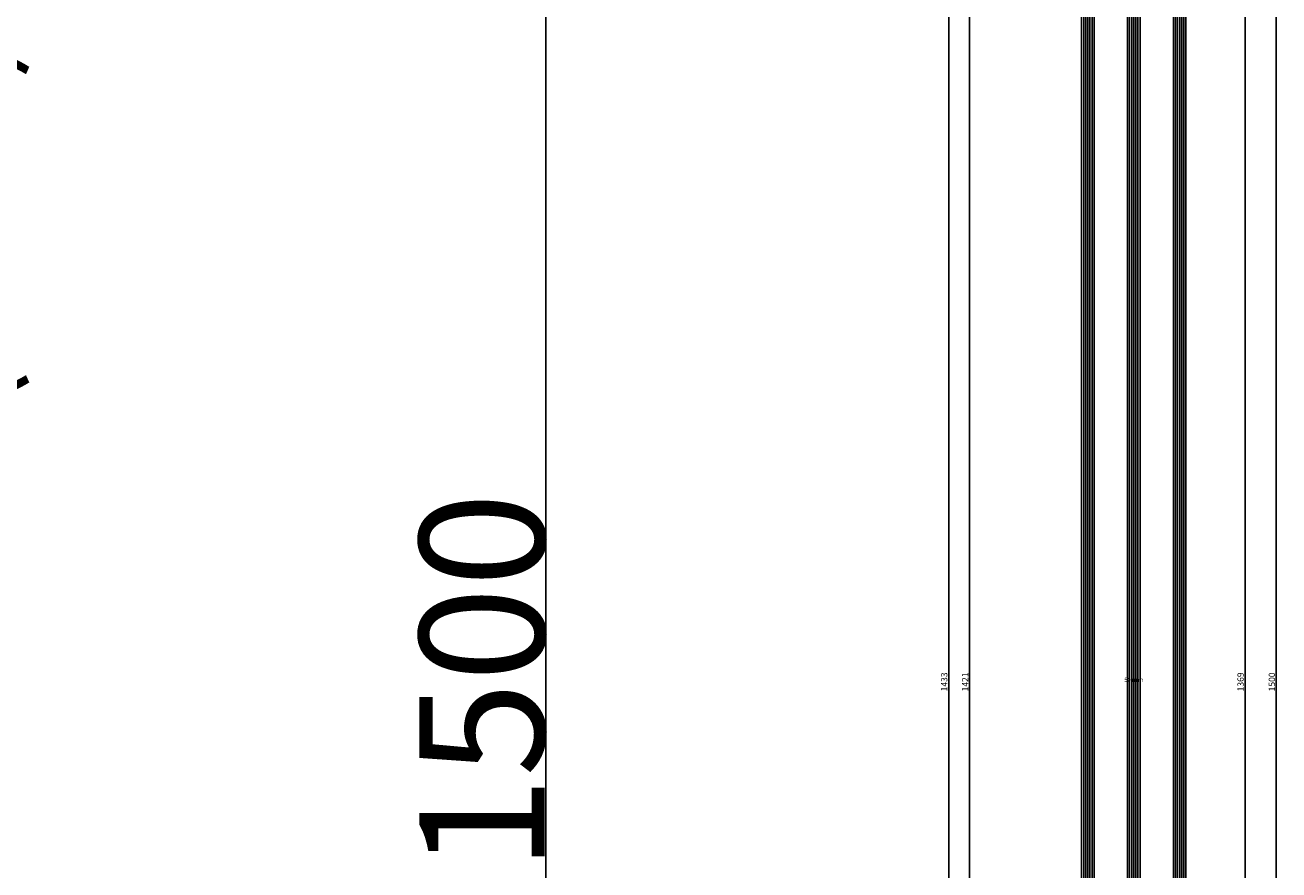
# Model space of a CAD drawing. Units: millimetres. Extents: x 0 to 1801, y -2251 to -50.
# Drawn here: x 1200 to 1801, y -1210 to -805 of the extents above; entities that cross this region are included whole.
import ezdxf
from ezdxf.enums import TextEntityAlignment as Align

# ---------------------------------------------------------------- set-up
doc = ezdxf.new("R2010")
doc.units = ezdxf.units.MM
doc.header["$PDMODE"] = 3
doc.header["$PDSIZE"] = -0.5
for name, color, linetype in [('ConDim', 3, 'Continuous'), ('ConProfileText', 8, 'Continuous'), ('CrossSectionsDim', 3, 'Continuous'), ('CrossSectionsGlass', 4, 'Continuous'), ('CrossSectionsTexts', 3, 'Continuous')]:
    doc.layers.add(name, color=color, linetype=linetype)
doc.styles.add('CrossSection', font='simplex.shx', dxfattribs={"height": 3})
doc.styles.get("Standard").update_dxf_attribs({"font": 'complex.shx', "height": 60})
doc.dimstyles.new('Construction', dxfattribs={"dimtxt": 70, "dimasz": 100, "dimexe": 1.25, "dimexo": 0.625, "dimtad": 1, "dimdec": 0, "dimtxsty": 'Standard', "dimcen": 2.5, "dimclrd": 256, "dimclre": 256, "dimadec": 0, "dimazin": 2, "dimtfac": 1, "dimtdec": 4, "dimtofl": 0, "dimtmove": 0, "dimatfit": 3, "dimfxl": 1, "dimtolj": 1, "dimtzin": 0, "dimarcsym": 0})
doc.dimstyles.new('CrossSection', dxfattribs={"dimtxt": 3, "dimasz": 3, "dimexe": 1.25, "dimexo": 0.625, "dimtad": 1, "dimdec": 1, "dimtxsty": 'CrossSection', "dimblk": 'NONE', "dimcen": 2.5, "dimclrd": 256, "dimclre": 256, "dimadec": 0, "dimazin": 2, "dimtfac": 1, "dimtdec": 4, "dimtofl": 0, "dimtmove": 0, "dimatfit": 3, "dimfxl": 1, "dimtolj": 1, "dimtzin": 0, "dimarcsym": 0})

# ---------------------------------------------------------------- blocks, each defined once
blk = doc.blocks.new('*D62')
at = {"layer": 'ConDim', "lineweight": -2}
for p, q in [((0.62, 0), (1451.25, 0)), ((1450, -1400), (1450, -100)), ((0.62, -1500), (1451.25, -1500))]:
    blk.add_line(p, q, dxfattribs=at)
at = {"layer": 'ConDim'}
for points in [[(1466.67, -100), (1433.33, -100), (1450, 0)], [(1433.33, -1400), (1466.67, -1400), (1450, -1500)]]:
    blk.add_solid(points, dxfattribs=at)
at = {"layer": 'Defpoints', "color": 0}
for p in [(0, 0), (1450, 0), (0, -1500)]:
    blk.add_point(p, dxfattribs=at)
at = {"layer": 'ConDim', "color": 0, "insert": (1419.38, -750), "char_height": 60, "attachment_point": 5, "rotation": 90}
blk.add_mtext('\\A1;1500', dxfattribs=at)
blk = doc.blocks.new('*D40')
at = {"layer": 'ConDim', "lineweight": -2}
for p, q in [((0.62, -370), (1451.25, -370)), ((1450, -1770), (1450, -470)), ((0.62, -1870), (1451.25, -1870))]:
    blk.add_line(p, q, dxfattribs=at)
at = {"layer": 'ConDim'}
for points in [[(1466.67, -470), (1433.33, -470), (1450, -370)], [(1433.33, -1770), (1466.67, -1770), (1450, -1870)]]:
    blk.add_solid(points, dxfattribs=at)
at = {"layer": 'Defpoints', "color": 0}
for p in [(0, -370), (1450, -370), (0, -1870)]:
    blk.add_point(p, dxfattribs=at)
at = {"layer": 'ConDim', "color": 0, "insert": (1419.38, -1120), "char_height": 60, "attachment_point": 5, "rotation": 90}
blk.add_mtext('\\A1;1500', dxfattribs=at)
blk = doc.blocks.new('50_mm_TEXT', base_point=(-63.3, -435))
at = {"layer": 'CrossSectionsTexts'}
blk.add_text('50 mm', height=2.1, dxfattribs=at).set_placement((-38.3, -1120), align=Align.CENTER)
blk = doc.blocks.new('50_mm', base_point=(1395.5, 0))
at = {"layer": 'CrossSectionsGlass'}
for p, q in [((1420.5, 0), (0.5, 0)), ((1421, -1), (0, -1)), ((1421, -2), (0, -2)), ((1421, -3), (0, -3)), ((1421, -4), (0, -4)), ((1421, -5), (0, -5)), ((1420.5, -6), (0.5, -6)), ((1421, -23), (0, -23)), ((1421, -24), (0, -24)), ((1420.5, -22), (0.5, -22)), ((1421, -25), (0, -25)), ((1421, -26), (0, -26)), ((1421, -27), (0, -27)), ((1420.5, -28), (0.5, -28)), ((1421, -45), (0, -45)), ((1421, -46), (0, -46)), ((1421, -47), (0, -47)), ((1421, -48), (0, -48)), ((1420.5, -44), (0.5, -44)), ((1421, -49), (0, -49)), ((1420.5, -50), (0.5, -50))]:
    blk.add_line(p, q, dxfattribs=at)
blk = doc.blocks.new('*D64')
at = {"layer": 'CrossSectionsDim', "lineweight": -2}
for p, q in [((-111.625, -409.5), (-118.25, -409.5)), ((-117, -409.5), (-117, -1830.5)), ((-111.625, -1830.5), (-118.25, -1830.5))]:
    blk.add_line(p, q, dxfattribs=at)
at = {"layer": 'Defpoints', "color": 0}
for p in [(-111, -409.5), (-117, -1830.5), (-111, -1830.5)]:
    blk.add_point(p, dxfattribs=at)
at = {"layer": 'CrossSectionsDim', "color": 0, "insert": (-119.125, -1120), "char_height": 3, "attachment_point": 5, "rotation": 90, "style": 'CrossSection'}
blk.add_mtext('\\A1;1421', dxfattribs=at)
blk = doc.blocks.new('_NONE')
blk = doc.blocks.new('*D65')
at = {"layer": 'CrossSectionsDim', "lineweight": -2}
for p, q in [((-121.625, -403.5), (-128.25, -403.5)), ((-127, -403.5), (-127, -1836.5)), ((-121.625, -1836.5), (-128.25, -1836.5))]:
    blk.add_line(p, q, dxfattribs=at)
at = {"layer": 'Defpoints', "color": 0}
for p in [(-121, -403.5), (-127, -1836.5), (-121, -1836.5)]:
    blk.add_point(p, dxfattribs=at)
at = {"layer": 'CrossSectionsDim', "color": 0, "insert": (-129.125, -1120), "char_height": 3, "attachment_point": 5, "rotation": 90, "style": 'CrossSection'}
blk.add_mtext('\\A1;1433', dxfattribs=at)
blk = doc.blocks.new('*D68')
at = {"layer": 'CrossSectionsDim', "lineweight": -2}
for p, q in [((9.625, -435.5), (16.25, -435.5)), ((15, -435.5), (15, -1804.5)), ((9.625, -1804.5), (16.25, -1804.5))]:
    blk.add_line(p, q, dxfattribs=at)
at = {"layer": 'Defpoints', "color": 0}
for p in [(9, -435.5), (9, -1804.5), (15, -1804.5)]:
    blk.add_point(p, dxfattribs=at)
at = {"layer": 'CrossSectionsDim', "color": 0, "insert": (12.875, -1120), "char_height": 3, "attachment_point": 5, "rotation": 90, "style": 'CrossSection'}
blk.add_mtext('\\A1;1369', dxfattribs=at)
blk = doc.blocks.new('*D69')
at = {"layer": 'CrossSectionsDim', "lineweight": -2}
for p, q in [((24.625, -370), (31.25, -370)), ((30, -370), (30, -1870)), ((24.625, -1870), (31.25, -1870))]:
    blk.add_line(p, q, dxfattribs=at)
at = {"layer": 'Defpoints', "color": 0}
for p in [(24, -370), (24, -1870), (30, -1870)]:
    blk.add_point(p, dxfattribs=at)
at = {"layer": 'CrossSectionsDim', "color": 0, "insert": (27.875, -1120), "char_height": 3, "attachment_point": 5, "rotation": 90, "style": 'CrossSection'}
blk.add_mtext('\\A1;1500', dxfattribs=at)
blk = doc.blocks.new('*D42')
at = {"layer": 'CrossSectionsDim', "lineweight": -2}
for p, q in [((1658.375, -409.5), (1651.75, -409.5)), ((1653, -409.5), (1653, -1830.5)), ((1658.375, -1830.5), (1651.75, -1830.5))]:
    blk.add_line(p, q, dxfattribs=at)
at = {"layer": 'Defpoints', "color": 0}
for p in [(1659, -409.5), (1653, -1830.5), (1659, -1830.5)]:
    blk.add_point(p, dxfattribs=at)
at = {"layer": 'CrossSectionsDim', "color": 0, "insert": (1650.875, -1120), "char_height": 3, "attachment_point": 5, "rotation": 90, "style": 'CrossSection'}
blk.add_mtext('\\A1;1421', dxfattribs=at)
blk = doc.blocks.new('*D43')
at = {"layer": 'CrossSectionsDim', "lineweight": -2}
for p, q in [((1648.375, -403.5), (1641.75, -403.5)), ((1643, -403.5), (1643, -1836.5)), ((1648.375, -1836.5), (1641.75, -1836.5))]:
    blk.add_line(p, q, dxfattribs=at)
at = {"layer": 'Defpoints', "color": 0}
for p in [(1649, -403.5), (1643, -1836.5), (1649, -1836.5)]:
    blk.add_point(p, dxfattribs=at)
at = {"layer": 'CrossSectionsDim', "color": 0, "insert": (1640.875, -1120), "char_height": 3, "attachment_point": 5, "rotation": 90, "style": 'CrossSection'}
blk.add_mtext('\\A1;1433', dxfattribs=at)
blk = doc.blocks.new('*D46')
at = {"layer": 'CrossSectionsDim', "lineweight": -2}
for p, q in [((1779.625, -435.5), (1786.25, -435.5)), ((1785, -435.5), (1785, -1804.5)), ((1779.625, -1804.5), (1786.25, -1804.5))]:
    blk.add_line(p, q, dxfattribs=at)
at = {"layer": 'Defpoints', "color": 0}
for p in [(1779, -435.5), (1779, -1804.5), (1785, -1804.5)]:
    blk.add_point(p, dxfattribs=at)
at = {"layer": 'CrossSectionsDim', "color": 0, "insert": (1782.875, -1120), "char_height": 3, "attachment_point": 5, "rotation": 90, "style": 'CrossSection'}
blk.add_mtext('\\A1;1369', dxfattribs=at)
blk = doc.blocks.new('*D47')
at = {"layer": 'CrossSectionsDim', "lineweight": -2}
for p, q in [((1794.625, -370), (1801.25, -370)), ((1800, -370), (1800, -1870)), ((1794.625, -1870), (1801.25, -1870))]:
    blk.add_line(p, q, dxfattribs=at)
at = {"layer": 'Defpoints', "color": 0}
for p in [(1794, -370), (1794, -1870), (1800, -1870)]:
    blk.add_point(p, dxfattribs=at)
at = {"layer": 'CrossSectionsDim', "color": 0, "insert": (1797.875, -1120), "char_height": 3, "attachment_point": 5, "rotation": 90, "style": 'CrossSection'}
blk.add_mtext('\\A1;1500', dxfattribs=at)
blk = doc.blocks.new('KON_1')
at = {"layer": 'ConProfileText'}
blk.add_text('07.11065.9 RAL(9006)', height=45.85, rotation=90, dxfattribs=at).set_placement((1167.25, -750), align=Align.MIDDLE_CENTER)
at = {"layer": 'ConDim'}
dim = blk.add_linear_dim(base=(1450, 0), p1=(0, -1500), p2=(0, 0), angle=90, text='1500', dimstyle='Construction', override={"dimpost": '<>'}, dxfattribs=at)
dim.commit()
dim.dimension.update_dxf_attribs({"geometry": '*D62', "text_midpoint": (1450, -750), "dimtype": 160})
blk = doc.blocks.new('CS_1VERT1', base_point=(0, -370))
at = {"layer": 'CrossSectionsGlass', "rotation": 90.00000000000001}
blk.add_blockref('50_mm', (-63.3, -435), dxfattribs=at)
at = {"layer": 'CrossSectionsTexts'}
blk.add_blockref('50_mm_TEXT', (-63.3, -435), dxfattribs=at)
at = {"layer": 'CrossSectionsDim'}
for base, p1, p2, text, picture, middle in [((30, -1870), (24, -370), (24, -1870), '1500', '*D69', (30, -1120)), ((-127, -1836.5), (-121, -403.5), (-121, -1836.5), '1433', '*D65', (-127, -1120)), ((-117, -1830.5), (-111, -409.5), (-111, -1830.5), '1421', '*D64', (-117, -1120)), ((15, -1804.5), (9, -435.5), (9, -1804.5), '1369', '*D68', (15, -1120))]:
    dim = blk.add_linear_dim(base=base, p1=p1, p2=p2, angle=90, text=text, dimstyle='CrossSection', override={"dimpost": '<>'}, dxfattribs=at)
    dim.commit()
    dim.dimension.update_dxf_attribs({"geometry": picture, "text_midpoint": middle, "dimtype": 160})

msp = doc.modelspace()

# ---------------------------------------------------------------- block references
for name, p in [('KON_1', (0, -370)), ('CS_1VERT1', (1770, -370))]:
    msp.add_blockref(name, p)
at = {"layer": 'CrossSectionsGlass', "rotation": 90.00000000000001}
msp.add_blockref('50_mm', (1706.7, -435), dxfattribs=at)
at = {"layer": 'CrossSectionsTexts'}
msp.add_blockref('50_mm_TEXT', (1706.7, -435), dxfattribs=at)

# ---------------------------------------------------------------- texts
at = {"layer": 'ConProfileText'}
msp.add_text('07.11065.9 RAL(9006)', height=45.85, rotation=90, dxfattribs=at).set_placement((1167.25, -1120), align=Align.MIDDLE_CENTER)

# ---------------------------------------------------------------- dimensions: what is measured, and where the dimension line sits
at = {"layer": 'ConDim'}
dim = msp.add_linear_dim(base=(1450, -370), p1=(0, -1870), p2=(0, -370), angle=90, text='1500', dimstyle='Construction', override={"dimpost": '<>'}, dxfattribs=at)
dim.commit()
dim.dimension.update_dxf_attribs({"geometry": '*D40', "text_midpoint": (1450, -1120), "dimtype": 160})
at = {"layer": 'CrossSectionsDim'}
for base, p1, p2, text, picture, middle in [((1800, -1870), (1794, -370), (1794, -1870), '1500', '*D47', (1800, -1120)), ((1643, -1836.5), (1649, -403.5), (1649, -1836.5), '1433', '*D43', (1643, -1120)), ((1653, -1830.5), (1659, -409.5), (1659, -1830.5), '1421', '*D42', (1653, -1120)), ((1785, -1804.5), (1779, -435.5), (1779, -1804.5), '1369', '*D46', (1785, -1120))]:
    dim = msp.add_linear_dim(base=base, p1=p1, p2=p2, angle=90, text=text, dimstyle='CrossSection', override={"dimpost": '<>'}, dxfattribs=at)
    dim.commit()
    dim.dimension.update_dxf_attribs({"geometry": picture, "text_midpoint": middle, "dimtype": 160})

doc.saveas('drawing.dxf')
